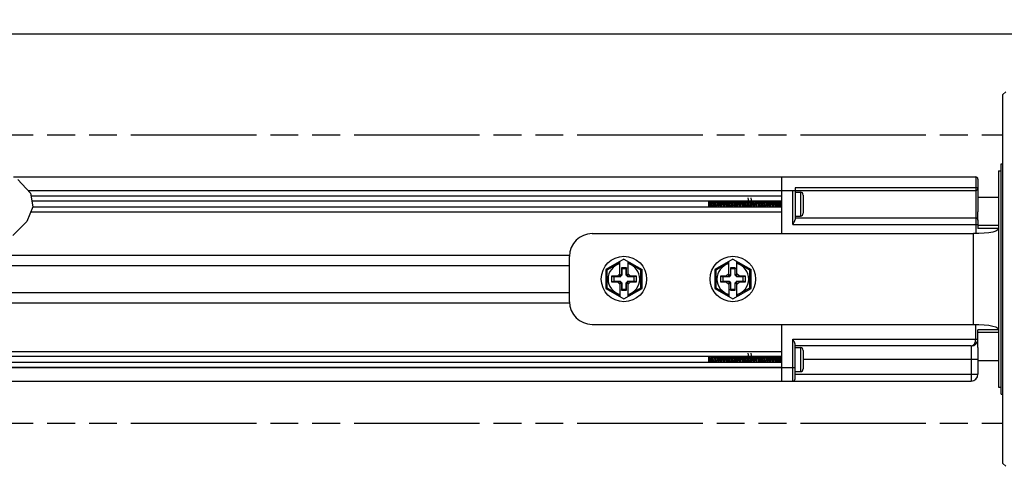
# Model space of a CAD drawing. Units: inches. Extents: x 0.5 to 43.5, y 0.5 to 33.5.
# Drawn here: x 25 to 33.5, y 5.3 to 9.2 of the extents above; entities that cross this region are included whole.
import ezdxf

# ---------------------------------------------------------------- set-up
doc = ezdxf.new("R2010")
doc.units = ezdxf.units.IN
doc.header["$LTSCALE"] = 2.42
doc.header["$MEASUREMENT"] = 0
doc.linetypes.add('PHANTOM', pattern=[0.8, 0.45, -0.05, 0.1, -0.05, 0.1, -0.05])
doc.layers.get('0').update_dxf_attribs({"linetype": 'CONTINUOUS'})
for name, color, linetype in [('02___PRT_ALL_AXES', 7, 'CONTINUOUS'), ('AXIS', 7, 'CONTINUOUS'), ('AXIS_COSMETIC_THREADS', 7, 'CONTINUOUS'), ('SCHEME_DIMS', 7, 'CONTINUOUS')]:
    doc.layers.add(name, color=color, linetype=linetype)
doc.dimstyles.new('DIMSTYLE_3', dxfattribs={"dimtxt": 0.1, "dimasz": 0.1875, "dimexe": 0.125, "dimexo": 0.0625, "dimgap": 0.1, "dimtad": 0, "dimtih": 1, "dimtoh": 1, "dimdec": 1, "dimzin": 4, "dimdsep": 46, "dimtxsty": 'STANDARD', "dimblk": '_FILLED', "dimblk1": '_FILLED', "dimblk2": '_FILLED', "dimcen": 0.09, "dimadec": 0, "dimazin": 0, "dimtp": 0.1, "dimtm": 0.1, "dimtfac": 1, "dimtdec": 1, "dimtofl": 0, "dimtmove": 0, "dimatfit": 3, "dimldrblk": '_FILLED', "dimfxl": 1, "dimtolj": 1, "dimtzin": 4, "dimarcsym": 0})

# ---------------------------------------------------------------- blocks, each defined once
blk = doc.blocks.new('_FILLED')
at = {"color": 0, "linetype": 'BYBLOCK'}
blk.add_solid([(0, 0), (-1, 0.167), (-1, -0.167)], dxfattribs=at)
blk = doc.blocks.new('*D6')
at = {"layer": 'SCHEME_DIMS', "color": 7, "linetype": 'CONTINUOUS'}
for p, q in [((13.6688, 8.5676), (13.6688, 9.1551)), ((34.1401, 8.5676), (34.1401, 9.1551)), ((13.6688, 9.0301), (23.4545, 9.0301)), ((34.1401, 9.0301), (24.3545, 9.0301))]:
    blk.add_line(p, q, dxfattribs=at)
at = {"layer": 'SCHEME_DIMS', "color": 7, "linetype": 'CONTINUOUS', "xscale": 0.1875, "yscale": 0.1875, "zscale": 0.1875, "rotation": 180}
blk.add_blockref('_FILLED', (13.6688, 9.0301), dxfattribs=at)
at = {"layer": 'SCHEME_DIMS', "color": 7, "linetype": 'CONTINUOUS', "xscale": 0.1875, "yscale": 0.1875, "zscale": 0.1875}
blk.add_blockref('_FILLED', (34.1401, 9.0301), dxfattribs=at)
at = {"layer": 'SCHEME_DIMS', "color": 7, "linetype": 'CONTINUOUS', "insert": (23.8545, 9.0801), "char_height": 0.1, "width": 0.7, "attachment_point": 2, "line_spacing_factor": 0.9}
blk.add_mtext('1460.5\\P[57.50]', dxfattribs=at)

msp = doc.modelspace()

# ---------------------------------------------------------------- linework, layer by layer
at = {"color": 7, "linetype": 'CONTINUOUS'}
for p, q in [((33.5291, 8.5301), (33.5041, 8.5051)), ((33.5041, 5.3051), (33.5041, 8.5051)), ((24.9206, 7.7909), (33.2683, 7.7909)), ((31.5832, 7.7909), (31.5832, 7.2988)), ((33.2683, 7.7909), (33.2683, 7.3036)), ((24.9582, 7.7698), (25.0696, 7.6508)), ((33.2683, 7.6964), (31.7013, 7.6964)), ((31.7013, 7.6964), (31.7013, 7.4216)), ((33.288, 7.7712), (33.288, 7.4867)), ((25.049, 7.6728), (31.6817, 7.6728)), ((25.0696, 7.6508), (25.0904, 7.5301)), ((31.5832, 7.6229), (25.0744, 7.6229)), ((31.6817, 7.6728), (33.2683, 7.6728)), ((31.6817, 7.3775), (31.6817, 7.6728)), ((31.7013, 7.659), (31.7472, 7.659)), ((31.7472, 7.659), (31.7472, 7.4504)), ((31.7722, 7.634), (31.7722, 7.4754)), ((25.0904, 7.5301), (25.0356, 7.4051)), ((31.5832, 7.5803), (25.0818, 7.5803)), ((31.5832, 7.5291), (25.09, 7.5291)), ((30.9533, 7.5291), (30.9533, 7.5803)), ((31.2071, 7.5291), (31.2068, 7.5333)), ((31.23, 7.5333), (31.2303, 7.5291)), ((31.5828, 7.5547), (31.5832, 7.5489)), ((31.5832, 7.4865), (25.0713, 7.4865)), ((31.7013, 7.4504), (31.7472, 7.4504)), ((31.7013, 7.4366), (33.2683, 7.4366)), ((25.0356, 7.4051), (24.9158, 7.2818)), ((31.6817, 7.3775), (33.288, 7.3775)), ((33.288, 7.4178), (33.288, 7.3447)), ((29.9415, 7.2988), (33.2486, 7.2988)), ((33.2486, 6.5114), (33.2486, 7.2988)), ((33.4651, 7.3447), (33.288, 7.3447)), ((24.6132, 7.1118), (29.7458, 7.1118)), ((29.7446, 6.7082), (29.7446, 7.1019)), ((24.3819, 7.0232), (29.7446, 7.0232)), ((30.2171, 7.0781), (30.0596, 6.9872)), ((30.1817, 7.0461), (30.0696, 6.9814)), ((30.1817, 6.9337), (30.1817, 7.0577)), ((30.2171, 7.0781), (30.3746, 6.9872)), ((30.2525, 6.9337), (30.2525, 7.0577)), ((30.3646, 6.9814), (30.2525, 7.0461)), ((31.162, 7.0781), (31.0045, 6.9872)), ((31.1265, 7.0461), (31.0145, 6.9814)), ((31.1265, 6.9337), (31.1265, 7.0577)), ((31.162, 7.0781), (31.3194, 6.9872)), ((31.1974, 6.9337), (31.1974, 7.0577)), ((31.3094, 6.9814), (31.1974, 7.0461)), ((30.0696, 6.9814), (30.0596, 6.9872)), ((30.0596, 6.9872), (30.0596, 6.823)), ((30.0696, 6.9814), (30.0696, 6.8288)), ((30.16, 6.9287), (30.1088, 6.9287)), ((30.1088, 6.9287), (30.1285, 6.9248)), ((30.1088, 6.9287), (30.1088, 6.8815)), ((30.1839, 6.9248), (30.1285, 6.9248)), ((30.1285, 6.9248), (30.1285, 6.8854)), ((30.1817, 6.9504), (30.16, 6.9287)), ((30.16, 6.9287), (30.1839, 6.9248)), ((30.1958, 6.9478), (30.1817, 6.9337)), ((30.1974, 6.9383), (30.1839, 6.9248)), ((30.2383, 7.0016), (30.1958, 7.0016)), ((30.1958, 7.0016), (30.1958, 6.9478)), ((30.1958, 7.0016), (30.1974, 6.9937)), ((30.1958, 6.9478), (30.1974, 6.9383)), ((30.2368, 6.9937), (30.1974, 6.9937)), ((30.1974, 6.9937), (30.1974, 6.9383)), ((30.2383, 7.0016), (30.2368, 6.9937)), ((30.2368, 6.9383), (30.2368, 6.9937)), ((30.2383, 6.9478), (30.2368, 6.9383)), ((30.2503, 6.9248), (30.2368, 6.9383)), ((30.2383, 6.9478), (30.2383, 7.0016)), ((30.2383, 6.9478), (30.2525, 6.9337)), ((30.2742, 6.9287), (30.2503, 6.9248)), ((30.3057, 6.9248), (30.2503, 6.9248)), ((30.2742, 6.9287), (30.2525, 6.9504)), ((30.3254, 6.9287), (30.2742, 6.9287)), ((30.3254, 6.9287), (30.3057, 6.9248)), ((30.3057, 6.8854), (30.3057, 6.9248)), ((30.3254, 6.8815), (30.3254, 6.9287)), ((30.3646, 6.9814), (30.3746, 6.9872)), ((30.3646, 6.8288), (30.3646, 6.9814)), ((30.3746, 6.823), (30.3746, 6.9872)), ((31.0145, 6.9814), (31.0045, 6.9872)), ((31.0045, 6.9872), (31.0045, 6.823)), ((31.0145, 6.9814), (31.0145, 6.8288)), ((31.1049, 6.9287), (31.0537, 6.9287)), ((31.0537, 6.9287), (31.0734, 6.9248)), ((31.0537, 6.9287), (31.0537, 6.8815)), ((31.1288, 6.9248), (31.0734, 6.9248)), ((31.0734, 6.9248), (31.0734, 6.8854)), ((31.1265, 6.9504), (31.1049, 6.9287)), ((31.1049, 6.9287), (31.1288, 6.9248)), ((31.1407, 6.9478), (31.1265, 6.9337)), ((31.1423, 6.9383), (31.1288, 6.9248)), ((31.1832, 7.0016), (31.1407, 7.0016)), ((31.1407, 7.0016), (31.1407, 6.9478)), ((31.1407, 7.0016), (31.1423, 6.9937)), ((31.1407, 6.9478), (31.1423, 6.9383)), ((31.1817, 6.9937), (31.1423, 6.9937)), ((31.1423, 6.9937), (31.1423, 6.9383)), ((31.1832, 7.0016), (31.1817, 6.9937)), ((31.1817, 6.9383), (31.1817, 6.9937)), ((31.1832, 6.9478), (31.1817, 6.9383)), ((31.1952, 6.9248), (31.1817, 6.9383)), ((31.1832, 6.9478), (31.1832, 7.0016)), ((31.1832, 6.9478), (31.1974, 6.9337)), ((31.2191, 6.9287), (31.1952, 6.9248)), ((31.2505, 6.9248), (31.1952, 6.9248)), ((31.2191, 6.9287), (31.1974, 6.9504)), ((31.2702, 6.9287), (31.2191, 6.9287)), ((31.2702, 6.9287), (31.2505, 6.9248)), ((31.2505, 6.8854), (31.2505, 6.9248)), ((31.2702, 6.8815), (31.2702, 6.9287)), ((31.3094, 6.9814), (31.3194, 6.9872)), ((31.3094, 6.8288), (31.3094, 6.9814)), ((31.3194, 6.823), (31.3194, 6.9872)), ((30.1088, 6.8815), (30.1285, 6.8854)), ((30.1088, 6.8815), (30.16, 6.8815)), ((30.1285, 6.8854), (30.1839, 6.8854)), ((30.16, 6.8815), (30.1839, 6.8854)), ((30.16, 6.8815), (30.1817, 6.8598)), ((30.1958, 6.8624), (30.1817, 6.8765)), ((30.1817, 6.8765), (30.1817, 6.7525)), ((30.1839, 6.8854), (30.1974, 6.8719)), ((30.1958, 6.8624), (30.1974, 6.8719)), ((30.1958, 6.8624), (30.1958, 6.8086)), ((30.1974, 6.8719), (30.1974, 6.8165)), ((30.2368, 6.8719), (30.2503, 6.8854)), ((30.2368, 6.8165), (30.2368, 6.8719)), ((30.2383, 6.8624), (30.2368, 6.8719)), ((30.2383, 6.8624), (30.2525, 6.8765)), ((30.2383, 6.8086), (30.2383, 6.8624)), ((30.2503, 6.8854), (30.3057, 6.8854)), ((30.2742, 6.8815), (30.2503, 6.8854)), ((30.2525, 6.8598), (30.2742, 6.8815)), ((30.2525, 6.7525), (30.2525, 6.8765)), ((30.2742, 6.8815), (30.3254, 6.8815)), ((30.3254, 6.8815), (30.3057, 6.8854)), ((31.0537, 6.8815), (31.0734, 6.8854)), ((31.0537, 6.8815), (31.1049, 6.8815)), ((31.0734, 6.8854), (31.1288, 6.8854)), ((31.1049, 6.8815), (31.1288, 6.8854)), ((31.1049, 6.8815), (31.1265, 6.8598)), ((31.1407, 6.8624), (31.1265, 6.8765)), ((31.1265, 6.8765), (31.1265, 6.7525)), ((31.1288, 6.8854), (31.1423, 6.8719)), ((31.1407, 6.8624), (31.1423, 6.8719)), ((31.1407, 6.8624), (31.1407, 6.8086)), ((31.1423, 6.8719), (31.1423, 6.8165)), ((31.1817, 6.8719), (31.1952, 6.8854)), ((31.1817, 6.8165), (31.1817, 6.8719)), ((31.1832, 6.8624), (31.1817, 6.8719)), ((31.1832, 6.8624), (31.1974, 6.8765)), ((31.1832, 6.8086), (31.1832, 6.8624)), ((31.1952, 6.8854), (31.2505, 6.8854)), ((31.2191, 6.8815), (31.1952, 6.8854)), ((31.1974, 6.8598), (31.2191, 6.8815)), ((31.1974, 6.7525), (31.1974, 6.8765)), ((31.2191, 6.8815), (31.2702, 6.8815)), ((31.2702, 6.8815), (31.2505, 6.8854)), ((23.6256, 6.787), (29.7446, 6.787)), ((30.0696, 6.8288), (30.0596, 6.823)), ((30.0596, 6.823), (30.2171, 6.7321)), ((30.0696, 6.8288), (30.1817, 6.7641)), ((30.1958, 6.8086), (30.1974, 6.8165)), ((30.1958, 6.8086), (30.2383, 6.8086)), ((30.1974, 6.8165), (30.2368, 6.8165)), ((30.2171, 6.7321), (30.3746, 6.823)), ((30.2383, 6.8086), (30.2368, 6.8165)), ((30.2525, 6.7641), (30.3646, 6.8288)), ((30.3646, 6.8288), (30.3746, 6.823)), ((31.0145, 6.8288), (31.0045, 6.823)), ((31.0045, 6.823), (31.162, 6.7321)), ((31.0145, 6.8288), (31.1265, 6.7641)), ((31.1407, 6.8086), (31.1423, 6.8165)), ((31.1407, 6.8086), (31.1832, 6.8086)), ((31.1423, 6.8165), (31.1817, 6.8165)), ((31.162, 6.7321), (31.3194, 6.823)), ((31.1832, 6.8086), (31.1817, 6.8165)), ((31.1974, 6.7641), (31.3094, 6.8288)), ((31.3094, 6.8288), (31.3194, 6.823)), ((23.3944, 6.6984), (29.7458, 6.6984)), ((29.9415, 6.5114), (33.2486, 6.5114)), ((31.5832, 6.5114), (31.5832, 6.0193)), ((33.2683, 6.3834), (33.2683, 6.5066)), ((33.4651, 6.4655), (33.288, 6.4655)), ((33.288, 6.3808), (33.288, 6.4655)), ((31.6817, 6.3834), (33.288, 6.3834)), ((31.6817, 6.0193), (31.6817, 6.3834)), ((31.7013, 6.039), (31.7013, 6.3394)), ((33.2289, 6.3244), (31.7013, 6.3244)), ((33.2289, 6.3244), (33.2289, 6.0193)), ((31.5832, 6.2745), (22.9181, 6.2745)), ((31.7013, 6.3106), (31.7472, 6.3106)), ((31.7472, 6.3106), (31.7472, 6.1019)), ((31.7722, 6.2856), (31.7722, 6.1269)), ((33.288, 6.3102), (33.288, 6.0783)), ((31.5832, 6.2319), (22.9254, 6.2319)), ((31.5832, 6.1807), (22.9342, 6.1807)), ((30.9533, 6.1807), (30.9533, 6.2319)), ((31.2071, 6.1807), (31.2068, 6.1849)), ((31.23, 6.1849), (31.2303, 6.1807)), ((31.5828, 6.2063), (31.5832, 6.2005)), ((33.288, 6.2063), (31.7722, 6.2063)), ((31.5832, 6.1381), (22.9579, 6.1381)), ((22.9586, 6.1374), (31.7013, 6.1374)), ((31.7013, 6.1019), (31.7472, 6.1019)), ((31.7013, 6.0783), (33.288, 6.0783)), ((23.0871, 6.0193), (33.2289, 6.0193)), ((33.5291, 5.2801), (33.5041, 5.3051))]:
    msp.add_line(p, q, dxfattribs=at)
for points in [[(33.288, 7.6925), (33.2879, 7.6929), (33.2876, 7.6932), (33.2872, 7.6936), (33.2866, 7.6939), (33.2859, 7.6943), (33.285, 7.6946), (33.284, 7.6949), (33.2828, 7.6952), (33.2815, 7.6954), (33.2801, 7.6956), (33.2786, 7.6958), (33.277, 7.696), (33.2754, 7.6962), (33.2737, 7.6963), (33.2719, 7.6964), (33.2701, 7.6964), (33.2683, 7.6964)], [(31.2978, 7.5827), (31.297, 7.5917), (31.2963, 7.5992), (31.2955, 7.6051), (31.2948, 7.609), (31.2944, 7.6101)], [(31.3171, 7.6106), (31.3172, 7.6106), (31.318, 7.609), (31.3188, 7.6051), (31.3195, 7.5992), (31.3203, 7.5917), (31.321, 7.5827)], [(30.9533, 7.5742), (30.9539, 7.5671), (30.9544, 7.5592)], [(30.9537, 7.5803), (30.9542, 7.5774), (30.9551, 7.571), (30.956, 7.5637), (30.9569, 7.5559), (30.9578, 7.548), (30.9587, 7.5405), (30.9596, 7.5338), (30.9604, 7.5291)], [(30.9544, 7.5592), (30.9555, 7.5425), (30.9561, 7.5345), (30.9565, 7.5291)], [(30.9682, 7.5291), (30.9666, 7.5391), (30.965, 7.5495), (30.9634, 7.5595), (30.9617, 7.5687), (30.9601, 7.5767), (30.9591, 7.5803)], [(30.9691, 7.5803), (30.9694, 7.5748), (30.9699, 7.5646), (30.9704, 7.5537), (30.9709, 7.5426), (30.9715, 7.5319), (30.9716, 7.5291)], [(30.9773, 7.5803), (30.9777, 7.5785), (30.9786, 7.5723), (30.9795, 7.5651), (30.9804, 7.5574), (30.9813, 7.5495), (30.9822, 7.5419), (30.9831, 7.535), (30.984, 7.5293), (30.984, 7.5291)], [(30.9915, 7.5661), (30.9907, 7.577), (30.9905, 7.5803)], [(30.9909, 7.5803), (30.9911, 7.5774), (30.9919, 7.5663), (30.9935, 7.5432)], [(30.9915, 7.5661), (30.9931, 7.5431), (30.9939, 7.5318), (30.9941, 7.5291)], [(30.9945, 7.5291), (30.9942, 7.5321), (30.9935, 7.5432)], [(31.0009, 7.5803), (31.0011, 7.5795), (31.002, 7.5736), (31.0029, 7.5666), (31.0038, 7.5589), (31.0047, 7.551), (31.0056, 7.5433), (31.0065, 7.5362), (31.0074, 7.5303), (31.0076, 7.5291)], [(31.0141, 7.5803), (31.0143, 7.5774), (31.0151, 7.5663), (31.0167, 7.5432)], [(31.0163, 7.5547), (31.0155, 7.5663), (31.0147, 7.5777), (31.0145, 7.5803)], [(31.0181, 7.5291), (31.0178, 7.5328), (31.0171, 7.5436), (31.0163, 7.5547)], [(31.0167, 7.5432), (31.0175, 7.5321), (31.0177, 7.5291)], [(31.0246, 7.5803), (31.0255, 7.5748), (31.0264, 7.568), (31.0273, 7.5604), (31.0282, 7.5525), (31.0291, 7.5447), (31.03, 7.5375), (31.0309, 7.5313), (31.0313, 7.5291)], [(31.0377, 7.5803), (31.0379, 7.5777), (31.0387, 7.5663), (31.0395, 7.5547)], [(31.0391, 7.5663), (31.0383, 7.5776), (31.0381, 7.5803)], [(31.0417, 7.5291), (31.0415, 7.5317), (31.0407, 7.543), (31.0391, 7.5663)], [(31.0395, 7.5547), (31.0403, 7.5436), (31.041, 7.5328), (31.0413, 7.5291)], [(31.0482, 7.5803), (31.049, 7.5752), (31.0499, 7.5684), (31.0508, 7.5607), (31.0518, 7.5528), (31.0527, 7.5449), (31.0536, 7.5376), (31.0545, 7.5313), (31.0549, 7.5291)], [(31.0614, 7.5803), (31.0616, 7.5776), (31.0624, 7.5663)], [(31.0628, 7.5662), (31.062, 7.5772), (31.0617, 7.5803)], [(31.0624, 7.5663), (31.0639, 7.543), (31.0647, 7.5317), (31.0649, 7.5291)], [(31.0653, 7.5291), (31.0651, 7.5317), (31.0643, 7.5431), (31.0628, 7.5662)], [(31.0718, 7.5803), (31.0727, 7.5748), (31.0736, 7.568), (31.0745, 7.5603), (31.0754, 7.5523), (31.0763, 7.5445), (31.0772, 7.5372), (31.0782, 7.531), (31.0785, 7.5291)], [(31.085, 7.5803), (31.0852, 7.5772), (31.086, 7.5662)], [(31.0864, 7.5662), (31.0856, 7.5773), (31.0854, 7.5803)], [(31.086, 7.5662), (31.0876, 7.5431), (31.0884, 7.5317), (31.0886, 7.5291)], [(31.089, 7.5291), (31.0887, 7.532), (31.0879, 7.5432), (31.0864, 7.5662)], [(31.0955, 7.5803), (31.0955, 7.5803), (31.0964, 7.5745), (31.0973, 7.5676), (31.0982, 7.5599), (31.0991, 7.5519), (31.1, 7.5441), (31.1009, 7.5369), (31.1018, 7.5307), (31.1021, 7.5291)], [(31.1086, 7.5803), (31.1088, 7.5773), (31.1096, 7.5662)], [(31.1108, 7.5547), (31.11, 7.5663), (31.1092, 7.5776), (31.109, 7.5803)], [(31.1096, 7.5662), (31.1112, 7.5432), (31.112, 7.532), (31.1122, 7.5291)], [(31.1126, 7.5291), (31.1122, 7.5344), (31.1115, 7.5444), (31.1108, 7.5547)], [(31.1191, 7.5803), (31.1191, 7.58), (31.12, 7.5741), (31.1209, 7.5672), (31.1219, 7.5594), (31.1228, 7.5515), (31.1237, 7.5437), (31.1246, 7.5365), (31.1255, 7.5304), (31.1258, 7.5291)], [(31.1322, 7.5803), (31.1324, 7.5776), (31.1332, 7.5663), (31.134, 7.5547)], [(31.1352, 7.5431), (31.1336, 7.5664), (31.1328, 7.5777), (31.1326, 7.5803)], [(31.134, 7.5547), (31.1347, 7.5444), (31.1354, 7.5344), (31.1358, 7.5291)], [(31.1362, 7.5291), (31.136, 7.5319), (31.1352, 7.5431)], [(31.1427, 7.5803), (31.1428, 7.5797), (31.1437, 7.5738), (31.1446, 7.5668), (31.1455, 7.559), (31.1464, 7.551), (31.1474, 7.5433), (31.1483, 7.5362), (31.1492, 7.5301), (31.1494, 7.5291)], [(31.1558, 7.5803), (31.156, 7.5777), (31.1568, 7.5664), (31.1584, 7.5431)], [(31.1573, 7.5662), (31.1565, 7.5773), (31.1562, 7.5803)], [(31.1598, 7.5291), (31.1596, 7.5317), (31.1588, 7.543), (31.1573, 7.5662)], [(31.1584, 7.5431), (31.1592, 7.5319), (31.1594, 7.5291)], [(31.1663, 7.5803), (31.1665, 7.5794), (31.1674, 7.5734), (31.1683, 7.5664), (31.1692, 7.5586), (31.1701, 7.5506), (31.171, 7.5429), (31.1719, 7.5358), (31.1728, 7.5298), (31.173, 7.5291)], [(31.1795, 7.5803), (31.1797, 7.5773), (31.1805, 7.5662)], [(31.1809, 7.5662), (31.1801, 7.5772), (31.1799, 7.5803)], [(31.1805, 7.5662), (31.182, 7.543), (31.1829, 7.5317), (31.1831, 7.5291)], [(31.1834, 7.5291), (31.1832, 7.5319), (31.1824, 7.5431), (31.1809, 7.5662)], [(31.1899, 7.5803), (31.1901, 7.5791), (31.1911, 7.5731), (31.192, 7.5659), (31.1929, 7.5582), (31.1938, 7.5502), (31.1947, 7.5424), (31.1956, 7.5354), (31.1965, 7.5296), (31.1966, 7.5291)], [(31.2031, 7.5803), (31.2033, 7.5772), (31.2041, 7.5662)], [(31.2045, 7.5663), (31.2037, 7.5774), (31.2035, 7.5803)], [(31.2041, 7.5662), (31.2057, 7.5431), (31.2065, 7.5319), (31.2067, 7.5291)], [(31.2068, 7.5333), (31.2063, 7.5402), (31.2058, 7.5474), (31.2045, 7.5663)], [(31.2135, 7.5803), (31.2138, 7.5788), (31.2147, 7.5727), (31.2156, 7.5655), (31.2165, 7.5577), (31.2175, 7.5497), (31.2184, 7.542)], [(31.2184, 7.542), (31.2193, 7.5351), (31.2202, 7.5293), (31.2202, 7.5291)], [(31.2267, 7.5803), (31.2269, 7.5774), (31.2277, 7.5663)], [(31.2297, 7.5432), (31.2281, 7.5664), (31.2273, 7.5777), (31.2271, 7.5803)], [(31.2277, 7.5663), (31.229, 7.5474), (31.2295, 7.5402), (31.23, 7.5333)], [(31.2307, 7.5291), (31.2305, 7.5321), (31.2297, 7.5432)], [(31.2372, 7.5803), (31.2375, 7.5785), (31.2384, 7.5724), (31.2393, 7.5651), (31.2402, 7.5573), (31.2411, 7.5493), (31.242, 7.5416), (31.2429, 7.5347), (31.2438, 7.5291)], [(31.2503, 7.5803), (31.2505, 7.5777), (31.2513, 7.5664), (31.2529, 7.5432)], [(31.2517, 7.5663), (31.2509, 7.5775), (31.2507, 7.5803)], [(31.2543, 7.5291), (31.2541, 7.5317), (31.2533, 7.543), (31.2517, 7.5663)], [(31.2529, 7.5432), (31.2537, 7.5321), (31.2539, 7.5291)], [(31.2608, 7.5803), (31.2612, 7.5782), (31.2621, 7.572), (31.263, 7.5647), (31.2639, 7.5569), (31.2648, 7.5489), (31.2657, 7.5413), (31.2666, 7.5344), (31.2675, 7.5291)], [(31.274, 7.5803), (31.2742, 7.5775), (31.275, 7.5663)], [(31.2754, 7.5662), (31.2746, 7.5772), (31.2743, 7.5803)], [(31.275, 7.5663), (31.2765, 7.543), (31.2773, 7.5317), (31.2775, 7.5291)], [(31.2779, 7.5291), (31.2777, 7.5318), (31.2769, 7.5431), (31.2754, 7.5662)], [(31.2844, 7.5803), (31.2848, 7.5779), (31.2857, 7.5716), (31.2866, 7.5643), (31.2876, 7.5564), (31.2885, 7.5485), (31.2894, 7.5409), (31.2903, 7.5341), (31.2911, 7.5291)], [(31.2976, 7.5803), (31.2978, 7.5772), (31.2986, 7.5662)], [(31.3005, 7.5432), (31.2991, 7.5644), (31.2985, 7.5738), (31.2978, 7.5827)], [(31.2986, 7.5662), (31.3002, 7.5431), (31.301, 7.5318), (31.3012, 7.5291)], [(31.3016, 7.5291), (31.3013, 7.5321), (31.3005, 7.5432)], [(31.308, 7.5803), (31.3085, 7.5776), (31.3094, 7.5712)], [(31.3094, 7.5712), (31.3103, 7.5639), (31.3112, 7.556), (31.3121, 7.548), (31.313, 7.5405), (31.314, 7.5337), (31.3147, 7.5291)], [(31.321, 7.5827), (31.3217, 7.5738), (31.3223, 7.5644), (31.3238, 7.5432)], [(31.3242, 7.5432), (31.3226, 7.5663), (31.3218, 7.5777), (31.3216, 7.5803)], [(31.3238, 7.5432), (31.3246, 7.5321), (31.3248, 7.5291)], [(31.3252, 7.5291), (31.3249, 7.5322), (31.3242, 7.5432)], [(31.3316, 7.5803), (31.3322, 7.5773), (31.3331, 7.5709), (31.334, 7.5635), (31.3349, 7.5556), (31.3358, 7.5476), (31.3367, 7.5401), (31.3376, 7.5334), (31.3383, 7.5291)], [(31.3448, 7.5803), (31.345, 7.5777), (31.3458, 7.5663), (31.3474, 7.5432)], [(31.3478, 7.5431), (31.3462, 7.5664), (31.3454, 7.5777), (31.3452, 7.5803)], [(31.3474, 7.5432), (31.3482, 7.5322), (31.3484, 7.5291)], [(31.3488, 7.5291), (31.3486, 7.5318), (31.3478, 7.5431)], [(31.3553, 7.5803), (31.3558, 7.577), (31.3568, 7.5705), (31.3577, 7.5631)], [(31.3577, 7.5631), (31.3595, 7.5472), (31.3604, 7.5397), (31.3613, 7.5331), (31.362, 7.5291)], [(31.3684, 7.5803), (31.3686, 7.5777), (31.3694, 7.5664), (31.371, 7.5431)], [(31.3699, 7.5662), (31.3691, 7.5773), (31.3688, 7.5803)], [(31.3724, 7.5291), (31.3722, 7.5317), (31.3714, 7.543), (31.3699, 7.5662)], [(31.371, 7.5431), (31.3718, 7.5318), (31.372, 7.5291)], [(31.3789, 7.5803), (31.3795, 7.5767), (31.3804, 7.5701), (31.3813, 7.5626)], [(31.3813, 7.5626), (31.3832, 7.5468), (31.3841, 7.5393), (31.385, 7.5327), (31.3856, 7.5291)], [(31.3921, 7.5803), (31.3923, 7.5773), (31.3931, 7.5662)], [(31.3935, 7.5661), (31.3927, 7.577), (31.3925, 7.5803)], [(31.3931, 7.5662), (31.3946, 7.543), (31.3955, 7.5317), (31.3957, 7.5291)], [(31.396, 7.5291), (31.3958, 7.532), (31.395, 7.5432), (31.3935, 7.5661)], [(31.4025, 7.5803), (31.4032, 7.5763), (31.4041, 7.5697), (31.405, 7.5622), (31.4068, 7.5464)], [(31.4068, 7.5464), (31.4077, 7.5389), (31.4086, 7.5324), (31.4092, 7.5291)], [(31.4157, 7.5803), (31.4159, 7.577), (31.4167, 7.5661)], [(31.4187, 7.5432), (31.4171, 7.5663), (31.4163, 7.5776), (31.4161, 7.5803)], [(31.4167, 7.5661), (31.4183, 7.5432), (31.419, 7.532), (31.4193, 7.5291)], [(31.4197, 7.5291), (31.4194, 7.5322), (31.4187, 7.5432)], [(31.4261, 7.5803), (31.4269, 7.576), (31.4278, 7.5693), (31.4287, 7.5618), (31.4296, 7.5538), (31.4305, 7.5459), (31.4314, 7.5385), (31.4323, 7.5321), (31.4328, 7.5291)], [(31.4393, 7.5803), (31.4395, 7.5776), (31.4403, 7.5663), (31.4419, 7.5432)], [(31.4423, 7.5432), (31.4407, 7.5664), (31.4399, 7.5777), (31.4397, 7.5803)], [(31.4419, 7.5432), (31.4427, 7.5322), (31.4429, 7.5291)], [(31.4433, 7.5291), (31.4431, 7.532), (31.4423, 7.5432)], [(31.4498, 7.5803), (31.4505, 7.5757), (31.4514, 7.5689), (31.4523, 7.5614), (31.4533, 7.5534), (31.4542, 7.5455), (31.4551, 7.5382), (31.456, 7.5318), (31.4565, 7.5291)], [(31.4629, 7.5803), (31.4631, 7.5777), (31.4639, 7.5664), (31.4655, 7.5432)], [(31.4643, 7.5662), (31.4635, 7.5775), (31.4633, 7.5803)], [(31.4669, 7.5291), (31.4667, 7.5317), (31.4659, 7.543), (31.4643, 7.5662)], [(31.4655, 7.5432), (31.4663, 7.532), (31.4665, 7.5291)], [(31.4734, 7.5803), (31.4742, 7.5753), (31.4751, 7.5685), (31.476, 7.5609), (31.4769, 7.553), (31.4778, 7.5451), (31.4787, 7.5378), (31.4797, 7.5315), (31.4801, 7.5291)], [(31.4865, 7.5803), (31.4868, 7.5775), (31.4876, 7.5662)], [(31.4887, 7.5547), (31.488, 7.5655), (31.4873, 7.5759), (31.4869, 7.5803)], [(31.4876, 7.5662), (31.4891, 7.543), (31.4899, 7.5317), (31.4901, 7.5291)], [(31.4905, 7.5291), (31.4903, 7.5319), (31.4895, 7.5431), (31.4887, 7.5547)], [(31.497, 7.5803), (31.4979, 7.575), (31.4988, 7.5682), (31.4997, 7.5605), (31.5006, 7.5525), (31.5015, 7.5447), (31.5024, 7.5374), (31.5033, 7.5312), (31.5037, 7.5291)], [(31.5102, 7.5803), (31.5105, 7.5759), (31.5112, 7.5655), (31.512, 7.5547)], [(31.5131, 7.5432), (31.5116, 7.5663), (31.5108, 7.5774), (31.5106, 7.5803)], [(31.512, 7.5547), (31.5128, 7.5431), (31.5135, 7.5319), (31.5138, 7.5291)], [(31.5142, 7.5291), (31.5139, 7.5321), (31.5131, 7.5432)], [(31.5206, 7.5803), (31.5215, 7.5747), (31.5224, 7.5678), (31.5234, 7.5601), (31.5243, 7.5521), (31.5252, 7.5443), (31.5261, 7.5371), (31.527, 7.5309), (31.5273, 7.5291)], [(31.5338, 7.5803), (31.534, 7.5774), (31.5348, 7.5663), (31.5364, 7.5432)], [(31.5368, 7.5432), (31.5352, 7.5664), (31.5344, 7.5777), (31.5342, 7.5803)], [(31.5364, 7.5432), (31.5372, 7.5321), (31.5374, 7.5291)], [(31.5378, 7.5291), (31.5375, 7.5322), (31.5368, 7.5432)], [(31.5443, 7.5803), (31.5443, 7.5801), (31.5452, 7.5743), (31.5461, 7.5674), (31.547, 7.5597), (31.5479, 7.5517), (31.5489, 7.5439), (31.5498, 7.5367), (31.5507, 7.5306), (31.551, 7.5291)], [(31.5574, 7.5803), (31.5576, 7.5777), (31.5584, 7.5664), (31.56, 7.5432)], [(31.5596, 7.5547), (31.5588, 7.5664), (31.558, 7.5777), (31.5578, 7.5803)], [(31.5614, 7.5291), (31.5611, 7.5327), (31.5604, 7.5436), (31.5596, 7.5547)], [(31.56, 7.5432), (31.5608, 7.5322), (31.561, 7.5291)], [(31.5679, 7.5803), (31.568, 7.5799), (31.5689, 7.574), (31.5698, 7.567), (31.5707, 7.5592), (31.5716, 7.5512), (31.5725, 7.5435), (31.5734, 7.5363), (31.5743, 7.5303), (31.5746, 7.5291)], [(31.581, 7.5803), (31.5812, 7.5777), (31.582, 7.5664), (31.5828, 7.5547)], [(31.5832, 7.5547), (31.5824, 7.5662), (31.5817, 7.5772), (31.5814, 7.5803)], [(31.6817, 7.3775), (31.6841, 7.3818), (31.6866, 7.3861), (31.6889, 7.3902), (31.6911, 7.3942), (31.6931, 7.398), (31.6949, 7.4016), (31.6965, 7.4049), (31.6978, 7.408), (31.6989, 7.4108), (31.6998, 7.4134), (31.7005, 7.4158), (31.701, 7.4179), (31.7013, 7.4198), (31.7013, 7.4216)], [(33.4651, 7.3447), (33.4597, 7.3316), (33.4436, 7.3211), (33.4178, 7.3128), (33.3835, 7.3066), (33.3424, 7.3022), (33.2967, 7.2997), (33.2486, 7.2988)], [(33.2486, 6.5114), (33.2967, 6.5105), (33.3424, 6.508), (33.3835, 6.5036), (33.4178, 6.4973), (33.4436, 6.4891), (33.4597, 6.4786), (33.4651, 6.4655)], [(31.7013, 6.3394), (31.7013, 6.3411), (31.701, 6.3431), (31.7005, 6.3452), (31.6998, 6.3475), (31.699, 6.3501), (31.6978, 6.353), (31.6965, 6.356), (31.6949, 6.3593), (31.6931, 6.3629), (31.6911, 6.3667), (31.6889, 6.3707), (31.6866, 6.3749), (31.6841, 6.3791), (31.6817, 6.3834)], [(33.2289, 6.3244), (33.232, 6.3246), (33.2351, 6.3251), (33.2382, 6.3261), (33.2412, 6.3273), (33.2441, 6.3289), (33.2468, 6.3309), (33.2494, 6.3331), (33.2519, 6.3355), (33.2542, 6.3382), (33.2563, 6.3411), (33.2583, 6.3441), (33.2601, 6.3473), (33.2616, 6.3507), (33.2631, 6.3541), (33.2643, 6.3576), (33.2654, 6.3612), (33.2663, 6.3648), (33.267, 6.3685), (33.2676, 6.3722), (33.2679, 6.376), (33.2682, 6.3797), (33.2683, 6.3834)], [(31.2978, 6.2342), (31.297, 6.2432), (31.2963, 6.2508), (31.2955, 6.2567), (31.2948, 6.2605), (31.2944, 6.2617)], [(31.3171, 6.2622), (31.3172, 6.2621), (31.318, 6.2605), (31.3188, 6.2567), (31.3195, 6.2508), (31.3203, 6.2432), (31.321, 6.2342)], [(30.9533, 6.2258), (30.9539, 6.2187), (30.9544, 6.2108)], [(30.9537, 6.2319), (30.9542, 6.2289), (30.9551, 6.2226), (30.956, 6.2153), (30.9569, 6.2074), (30.9578, 6.1996), (30.9587, 6.1921), (30.9596, 6.1854), (30.9604, 6.1807)], [(30.9544, 6.2108), (30.9555, 6.1941), (30.9561, 6.1861), (30.9565, 6.1807)], [(30.9682, 6.1807), (30.9666, 6.1907), (30.965, 6.2011), (30.9634, 6.2111), (30.9617, 6.2203), (30.9601, 6.2282), (30.9591, 6.2319)], [(30.9691, 6.2319), (30.9694, 6.2264), (30.9699, 6.2161), (30.9704, 6.2052), (30.9709, 6.1942), (30.9715, 6.1835), (30.9716, 6.1807)], [(30.9773, 6.2319), (30.9777, 6.23), (30.9786, 6.2239), (30.9795, 6.2167), (30.9804, 6.209), (30.9813, 6.2011), (30.9822, 6.1934), (30.9831, 6.1866), (30.984, 6.1808), (30.984, 6.1807)], [(30.9923, 6.2063), (30.9915, 6.2177), (30.9907, 6.2286), (30.9905, 6.2319)], [(30.9909, 6.2319), (30.9911, 6.229), (30.9919, 6.2179)], [(30.9945, 6.1807), (30.9942, 6.1837), (30.9935, 6.1947), (30.9919, 6.2179)], [(30.9923, 6.2063), (30.9931, 6.1947), (30.9939, 6.1834), (30.9941, 6.1807)], [(31.0009, 6.2319), (31.0011, 6.2311), (31.002, 6.2251), (31.0029, 6.2182), (31.0038, 6.2105), (31.0047, 6.2026), (31.0056, 6.1949), (31.0065, 6.1878), (31.0074, 6.1818), (31.0076, 6.1807)], [(31.0141, 6.2319), (31.0143, 6.229), (31.0151, 6.2178)], [(31.0163, 6.2063), (31.0155, 6.2179), (31.0147, 6.2292), (31.0145, 6.2319)], [(31.0151, 6.2178), (31.0167, 6.1947), (31.0175, 6.1837), (31.0177, 6.1807)], [(31.0181, 6.1807), (31.0178, 6.1844), (31.0171, 6.1951), (31.0163, 6.2063)], [(31.0246, 6.2319), (31.0255, 6.2264), (31.0264, 6.2196), (31.0273, 6.212), (31.0282, 6.2041), (31.0291, 6.1963), (31.03, 6.1891), (31.0309, 6.1829), (31.0313, 6.1807)], [(31.0377, 6.2319), (31.0379, 6.2292), (31.0387, 6.2179), (31.0395, 6.2063)], [(31.0407, 6.1946), (31.0391, 6.2179), (31.0383, 6.2292), (31.0381, 6.2319)], [(31.0395, 6.2063), (31.0403, 6.1951), (31.041, 6.1844), (31.0413, 6.1807)], [(31.0417, 6.1807), (31.0415, 6.1832), (31.0407, 6.1946)], [(31.0482, 6.2319), (31.049, 6.2268), (31.0499, 6.2199), (31.0508, 6.2123), (31.0518, 6.2043), (31.0527, 6.1965), (31.0536, 6.1892), (31.0545, 6.1829), (31.0549, 6.1807)], [(31.0614, 6.2319), (31.0616, 6.2292), (31.0624, 6.2179), (31.0639, 6.1946)], [(31.0643, 6.1946), (31.0628, 6.2178), (31.062, 6.2288), (31.0617, 6.2319)], [(31.0639, 6.1946), (31.0647, 6.1832), (31.0649, 6.1807)], [(31.0653, 6.1807), (31.0651, 6.1833), (31.0643, 6.1946)], [(31.0718, 6.2319), (31.0727, 6.2264), (31.0736, 6.2195), (31.0745, 6.2119), (31.0754, 6.2039), (31.0763, 6.1961), (31.0772, 6.1888), (31.0782, 6.1826), (31.0785, 6.1807)], [(31.085, 6.2319), (31.0852, 6.2288), (31.086, 6.2178), (31.0876, 6.1946)], [(31.0879, 6.1947), (31.0864, 6.2178), (31.0856, 6.2289), (31.0854, 6.2319)], [(31.0876, 6.1946), (31.0884, 6.1833), (31.0886, 6.1807)], [(31.089, 6.1807), (31.0887, 6.1836), (31.0879, 6.1947)], [(31.0955, 6.2319), (31.0955, 6.2318), (31.0964, 6.2261), (31.0973, 6.2191), (31.0982, 6.2115), (31.0991, 6.2035), (31.1, 6.1956), (31.1009, 6.1884), (31.1018, 6.1823), (31.1021, 6.1807)], [(31.1086, 6.2319), (31.1088, 6.2289), (31.1096, 6.2178), (31.1112, 6.1947)], [(31.1108, 6.2063), (31.11, 6.2179), (31.1092, 6.2291), (31.109, 6.2319)], [(31.1126, 6.1807), (31.1122, 6.1859), (31.1115, 6.1959), (31.1108, 6.2063)], [(31.1112, 6.1947), (31.112, 6.1836), (31.1122, 6.1807)], [(31.1191, 6.2319), (31.1191, 6.2316), (31.12, 6.2257), (31.1209, 6.2187), (31.1219, 6.211), (31.1228, 6.203), (31.1237, 6.1952), (31.1246, 6.1881), (31.1255, 6.182), (31.1258, 6.1807)], [(31.1322, 6.2319), (31.1324, 6.2291), (31.1332, 6.2179), (31.134, 6.2063)], [(31.1336, 6.218), (31.1328, 6.2293), (31.1326, 6.2319)], [(31.1362, 6.1807), (31.136, 6.1834), (31.1352, 6.1947), (31.1336, 6.218)], [(31.134, 6.2063), (31.1347, 6.1959), (31.1354, 6.1859), (31.1358, 6.1807)], [(31.1427, 6.2319), (31.1428, 6.2313), (31.1437, 6.2254), (31.1446, 6.2183), (31.1455, 6.2106), (31.1464, 6.2026), (31.1474, 6.1948), (31.1483, 6.1877), (31.1492, 6.1817), (31.1494, 6.1807)], [(31.1558, 6.2319), (31.156, 6.2293), (31.1568, 6.218)], [(31.1588, 6.1946), (31.1573, 6.2178), (31.1565, 6.2289), (31.1562, 6.2319)], [(31.1568, 6.218), (31.1584, 6.1947), (31.1592, 6.1834), (31.1594, 6.1807)], [(31.1598, 6.1807), (31.1596, 6.1832), (31.1588, 6.1946)], [(31.1663, 6.2319), (31.1665, 6.231), (31.1674, 6.225), (31.1683, 6.2179), (31.1692, 6.2102), (31.1701, 6.2022), (31.171, 6.1944), (31.1719, 6.1874), (31.1728, 6.1814), (31.173, 6.1807)], [(31.1795, 6.2319), (31.1797, 6.2289), (31.1805, 6.2178), (31.182, 6.1946)], [(31.1824, 6.1947), (31.1809, 6.2178), (31.1801, 6.2288), (31.1799, 6.2319)], [(31.182, 6.1946), (31.1829, 6.1832), (31.1831, 6.1807)], [(31.1834, 6.1807), (31.1832, 6.1834), (31.1824, 6.1947)], [(31.1899, 6.2319), (31.1901, 6.2307), (31.1911, 6.2247), (31.192, 6.2175), (31.1929, 6.2097), (31.1938, 6.2017), (31.1947, 6.194), (31.1956, 6.187), (31.1965, 6.1811), (31.1966, 6.1807)], [(31.2031, 6.2319), (31.2033, 6.2288), (31.2041, 6.2178), (31.2057, 6.1947)], [(31.2045, 6.2178), (31.2037, 6.229), (31.2035, 6.2319)], [(31.2068, 6.1849), (31.2063, 6.1918), (31.2058, 6.199), (31.2045, 6.2178)], [(31.2057, 6.1947), (31.2065, 6.1834), (31.2067, 6.1807)], [(31.2135, 6.2319), (31.2138, 6.2304), (31.2147, 6.2243), (31.2156, 6.2171), (31.2165, 6.2093), (31.2175, 6.2013), (31.2184, 6.1936)], [(31.2184, 6.1936), (31.2193, 6.1867), (31.2202, 6.1809), (31.2202, 6.1807)], [(31.2267, 6.2319), (31.2269, 6.229), (31.2277, 6.2178)], [(31.2281, 6.218), (31.2273, 6.2293), (31.2271, 6.2319)], [(31.2277, 6.2178), (31.229, 6.199), (31.2295, 6.1918), (31.23, 6.1849)], [(31.2307, 6.1807), (31.2305, 6.1836), (31.2297, 6.1948), (31.2281, 6.218)], [(31.2372, 6.2319), (31.2375, 6.2301), (31.2384, 6.2239), (31.2393, 6.2167), (31.2402, 6.2089), (31.2411, 6.2009), (31.242, 6.1932), (31.2429, 6.1863), (31.2438, 6.1807)], [(31.2503, 6.2319), (31.2505, 6.2293), (31.2513, 6.218)], [(31.2533, 6.1946), (31.2517, 6.2178), (31.2509, 6.2291), (31.2507, 6.2319)], [(31.2513, 6.218), (31.2529, 6.1948), (31.2537, 6.1836), (31.2539, 6.1807)], [(31.2543, 6.1807), (31.2541, 6.1832), (31.2533, 6.1946)], [(31.2608, 6.2319), (31.2612, 6.2298), (31.2621, 6.2236), (31.263, 6.2163), (31.2639, 6.2084), (31.2648, 6.2005), (31.2657, 6.1928), (31.2666, 6.186), (31.2675, 6.1807)], [(31.274, 6.2319), (31.2742, 6.2291), (31.275, 6.2178), (31.2765, 6.1946)], [(31.2769, 6.1946), (31.2754, 6.2178), (31.2746, 6.2288), (31.2743, 6.2319)], [(31.2765, 6.1946), (31.2773, 6.1832), (31.2775, 6.1807)], [(31.2779, 6.1807), (31.2777, 6.1833), (31.2769, 6.1946)], [(31.2844, 6.2319), (31.2848, 6.2295), (31.2857, 6.2232), (31.2866, 6.2159), (31.2876, 6.208), (31.2885, 6.2), (31.2894, 6.1924), (31.2903, 6.1856), (31.2911, 6.1807)], [(31.2976, 6.2319), (31.2978, 6.2288), (31.2986, 6.2178), (31.3002, 6.1946)], [(31.3005, 6.1947), (31.2991, 6.216), (31.2985, 6.2254), (31.2978, 6.2342)], [(31.3002, 6.1946), (31.301, 6.1833), (31.3012, 6.1807)], [(31.3016, 6.1807), (31.3013, 6.1837), (31.3005, 6.1947)], [(31.308, 6.2319), (31.3085, 6.2292), (31.3094, 6.2228)], [(31.3094, 6.2228), (31.3103, 6.2155), (31.3112, 6.2076), (31.3121, 6.1996), (31.313, 6.192), (31.314, 6.1853), (31.3147, 6.1807)], [(31.321, 6.2342), (31.3217, 6.2254), (31.3223, 6.216), (31.3238, 6.1947)], [(31.3226, 6.2179), (31.3218, 6.2292), (31.3216, 6.2319)], [(31.3252, 6.1807), (31.3249, 6.1838), (31.3242, 6.1948), (31.3226, 6.2179)], [(31.3238, 6.1947), (31.3246, 6.1837), (31.3248, 6.1807)], [(31.3316, 6.2319), (31.3322, 6.2289), (31.3331, 6.2224), (31.334, 6.215), (31.3349, 6.2071), (31.3358, 6.1992), (31.3367, 6.1917), (31.3376, 6.185), (31.3383, 6.1807)], [(31.3448, 6.2319), (31.345, 6.2292), (31.3458, 6.2179)], [(31.3462, 6.218), (31.3454, 6.2293), (31.3452, 6.2319)], [(31.3458, 6.2179), (31.3474, 6.1948), (31.3482, 6.1838), (31.3484, 6.1807)], [(31.3488, 6.1807), (31.3486, 6.1834), (31.3478, 6.1947), (31.3462, 6.218)], [(31.3553, 6.2319), (31.3558, 6.2286), (31.3568, 6.2221), (31.3577, 6.2146)], [(31.3577, 6.2146), (31.3595, 6.1988), (31.3604, 6.1913), (31.3613, 6.1846), (31.362, 6.1807)], [(31.3684, 6.2319), (31.3686, 6.2293), (31.3694, 6.218)], [(31.3714, 6.1946), (31.3699, 6.2178), (31.3691, 6.2289), (31.3688, 6.2319)], [(31.3694, 6.218), (31.371, 6.1947), (31.3718, 6.1834), (31.372, 6.1807)], [(31.3724, 6.1807), (31.3722, 6.1833), (31.3714, 6.1946)], [(31.3789, 6.2319), (31.3795, 6.2282), (31.3804, 6.2217), (31.3813, 6.2142)], [(31.3813, 6.2142), (31.3832, 6.1983), (31.3841, 6.1909), (31.385, 6.1843), (31.3856, 6.1807)], [(31.3921, 6.2319), (31.3923, 6.2289), (31.3931, 6.2178), (31.3946, 6.1946)], [(31.395, 6.1947), (31.3935, 6.2177), (31.3927, 6.2286), (31.3925, 6.2319)], [(31.3946, 6.1946), (31.3955, 6.1833), (31.3957, 6.1807)], [(31.396, 6.1807), (31.3958, 6.1836), (31.395, 6.1947)], [(31.4025, 6.2319), (31.4032, 6.2279), (31.4041, 6.2213), (31.405, 6.2138), (31.4068, 6.1979)], [(31.4068, 6.1979), (31.4077, 6.1905), (31.4086, 6.184), (31.4092, 6.1807)], [(31.4157, 6.2319), (31.4159, 6.2286), (31.4167, 6.2177), (31.4183, 6.1947)], [(31.4171, 6.2179), (31.4163, 6.2291), (31.4161, 6.2319)], [(31.4197, 6.1807), (31.4194, 6.1838), (31.4187, 6.1948), (31.4171, 6.2179)], [(31.4183, 6.1947), (31.419, 6.1836), (31.4193, 6.1807)], [(31.4261, 6.2319), (31.4269, 6.2276), (31.4278, 6.2209), (31.4287, 6.2134), (31.4296, 6.2054), (31.4305, 6.1975), (31.4314, 6.1901), (31.4323, 6.1837), (31.4328, 6.1807)], [(31.4393, 6.2319), (31.4395, 6.2291), (31.4403, 6.2179)], [(31.4407, 6.218), (31.4399, 6.2293), (31.4397, 6.2319)], [(31.4403, 6.2179), (31.4419, 6.1948), (31.4427, 6.1838), (31.4429, 6.1807)], [(31.4433, 6.1807), (31.4431, 6.1836), (31.4423, 6.1948), (31.4407, 6.218)], [(31.4498, 6.2319), (31.4505, 6.2273), (31.4514, 6.2205), (31.4523, 6.2129), (31.4533, 6.205), (31.4542, 6.1971), (31.4551, 6.1897), (31.456, 6.1834), (31.4565, 6.1807)], [(31.4629, 6.2319), (31.4631, 6.2293), (31.4639, 6.218)], [(31.4659, 6.1946), (31.4643, 6.2178), (31.4635, 6.2291), (31.4633, 6.2319)], [(31.4639, 6.218), (31.4655, 6.1948), (31.4663, 6.1836), (31.4665, 6.1807)], [(31.4669, 6.1807), (31.4667, 6.1832), (31.4659, 6.1946)], [(31.4734, 6.2319), (31.4742, 6.2269), (31.4751, 6.2201), (31.476, 6.2125), (31.4769, 6.2045), (31.4778, 6.1967), (31.4787, 6.1894), (31.4797, 6.183), (31.4801, 6.1807)], [(31.4865, 6.2319), (31.4868, 6.2291), (31.4876, 6.2178), (31.4891, 6.1946)], [(31.4887, 6.2063), (31.488, 6.2171), (31.4873, 6.2275), (31.4869, 6.2319)], [(31.4905, 6.1807), (31.4903, 6.1834), (31.4895, 6.1947), (31.4887, 6.2063)], [(31.4891, 6.1946), (31.4899, 6.1832), (31.4901, 6.1807)], [(31.497, 6.2319), (31.4979, 6.2266), (31.4988, 6.2197), (31.4997, 6.2121), (31.5006, 6.2041), (31.5015, 6.1963), (31.5024, 6.189), (31.5033, 6.1827), (31.5037, 6.1807)], [(31.5102, 6.2319), (31.5105, 6.2275), (31.5112, 6.2171), (31.512, 6.2063)], [(31.5116, 6.2178), (31.5108, 6.229), (31.5106, 6.2319)], [(31.5142, 6.1807), (31.5139, 6.1837), (31.5131, 6.1947), (31.5116, 6.2178)], [(31.512, 6.2063), (31.5128, 6.1947), (31.5135, 6.1834), (31.5138, 6.1807)], [(31.5206, 6.2319), (31.5215, 6.2262), (31.5224, 6.2193), (31.5234, 6.2117), (31.5243, 6.2037), (31.5252, 6.1959), (31.5261, 6.1886), (31.527, 6.1824), (31.5273, 6.1807)], [(31.5338, 6.2319), (31.534, 6.229), (31.5348, 6.2178)], [(31.5352, 6.2179), (31.5344, 6.2293), (31.5342, 6.2319)], [(31.5348, 6.2178), (31.5364, 6.1947), (31.5372, 6.1837), (31.5374, 6.1807)], [(31.5378, 6.1807), (31.5375, 6.1837), (31.5368, 6.1948), (31.5352, 6.2179)], [(31.5443, 6.2319), (31.5443, 6.2317), (31.5452, 6.2259), (31.5461, 6.2189), (31.547, 6.2112), (31.5479, 6.2033), (31.5489, 6.1954), (31.5498, 6.1883), (31.5507, 6.1821), (31.551, 6.1807)], [(31.5574, 6.2319), (31.5576, 6.2293), (31.5584, 6.2179)], [(31.5596, 6.2063), (31.5588, 6.218), (31.558, 6.2293), (31.5578, 6.2319)], [(31.5584, 6.2179), (31.56, 6.1948), (31.5608, 6.1837), (31.561, 6.1807)], [(31.5614, 6.1807), (31.5611, 6.1843), (31.5604, 6.1952), (31.5596, 6.2063)], [(31.5679, 6.2319), (31.568, 6.2314), (31.5689, 6.2255), (31.5698, 6.2185), (31.5707, 6.2108), (31.5716, 6.2028), (31.5725, 6.195), (31.5734, 6.1879), (31.5743, 6.1818), (31.5746, 6.1807)], [(31.581, 6.2319), (31.5812, 6.2293), (31.582, 6.218), (31.5828, 6.2063)], [(31.5832, 6.2063), (31.5824, 6.2178), (31.5817, 6.2288), (31.5814, 6.2319)]]:
    msp.add_lwpolyline(points, dxfattribs=at)
for centre in [(30.2171, 6.9051), (31.162, 6.9051)]:
    msp.add_circle(centre, 0.1969, dxfattribs=at)
for centre, radius, start, end in [((33.2683, 7.7712), 0.0197, 0, 90), ((33.2683, 7.6925), 0.0197, 270, 360), ((31.7472, 7.634), 0.025, 0, 90), ((31.7472, 7.4754), 0.025, 270, 360), ((33.2683, 7.4169), 0.0197, 0, 90), ((29.9415, 7.1019), 0.1969, 90, 180), ((30.2171, 6.9051), 0.1378, 104.9006, 255.0994), ((30.2171, 6.9051), 0.1378, 284.9006, 75.0994), ((31.162, 6.9051), 0.1378, 104.9006, 255.0994), ((31.162, 6.9051), 0.1378, 284.9006, 75.0994), ((29.9415, 6.7082), 0.1969, 180, 270), ((33.2289, 6.3834), 0.0591, 270, 360), ((31.7472, 6.2856), 0.025, 0, 90), ((31.7472, 6.1269), 0.025, 270, 360), ((33.2289, 6.0783), 0.0591, 270, 360), ((31.6817, 6.039), 0.0197, 270, 360)]:
    msp.add_arc(centre, radius, start, end, dxfattribs=at)
at = {"layer": '02___PRT_ALL_AXES', "color": 7, "linetype": 'CONTINUOUS'}
for p, q in [((33.4901, 7.9051), (33.5041, 7.9051)), ((33.4901, 5.9051), (33.4901, 7.9051)), ((33.4651, 7.8426), (33.4901, 7.8426)), ((33.4651, 7.8426), (33.4651, 5.9676)), ((33.4651, 5.9676), (33.4901, 5.9676)), ((33.4901, 5.9051), (33.5041, 5.9051))]:
    msp.add_line(p, q, dxfattribs=at)
at = {"layer": 'AXIS', "color": 7, "linetype": 'CONTINUOUS'}
for p, q in [((33.4651, 7.6138), (33.288, 7.6138)), ((33.288, 7.4169), (33.288, 7.4867)), ((33.4651, 7.3681), (33.288, 7.3681)), ((33.4651, 6.4421), (33.288, 6.4421)), ((33.288, 6.3102), (33.288, 6.3834)), ((33.4651, 6.1964), (33.288, 6.1964))]:
    msp.add_line(p, q, dxfattribs=at)
at = {"layer": 'AXIS_COSMETIC_THREADS', "color": 7, "linetype": 'PHANTOM'}
for p, q in [((24.0038, 8.1551), (33.5041, 8.1551)), ((24.0038, 5.6551), (33.5041, 5.6551))]:
    msp.add_line(p, q, dxfattribs=at)

# ---------------------------------------------------------------- dimensions: what is measured, and where the dimension line sits
at = {"layer": 'SCHEME_DIMS', "color": 7, "linetype": 'CONTINUOUS'}
dim = msp.add_linear_dim(base=(13.6688, 9.0301), p1=(34.1401, 8.5051), p2=(13.6688, 8.5051), angle=180, dimstyle='DIMSTYLE_3', dxfattribs=at)
dim.commit()
dim.dimension.update_dxf_attribs({"geometry": '*D6', "text_midpoint": (23.9045, 8.9551), "dimtype": 160})

doc.saveas('drawing.dxf')
